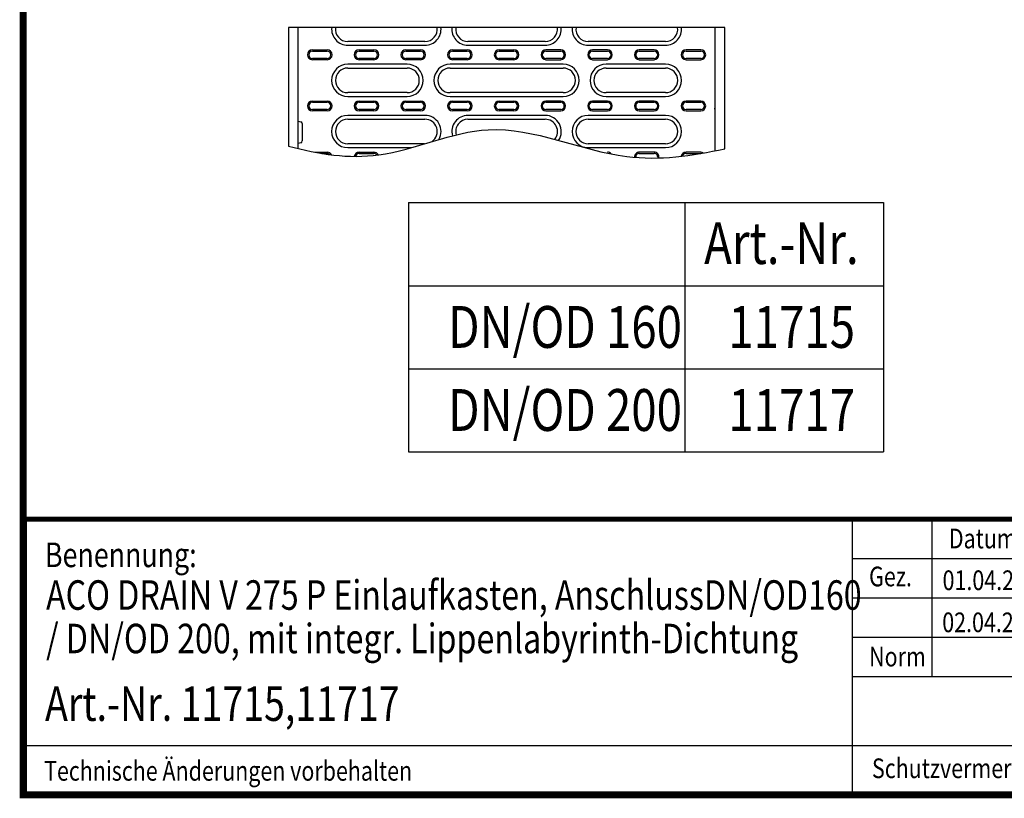
# Model space of a CAD drawing. Extents: x 101 to 1661, y 21 to 2371.
# Drawn here: x 101 to 902, y 21 to 654 of the extents above; entities that cross this region are included whole.
import ezdxf

# ---------------------------------------------------------------- set-up
doc = ezdxf.new("R2010")
doc.units = 0
doc.header["$LTSCALE"] = 8
doc.header["$MEASUREMENT"] = 0
doc.linetypes.add('AUSGEZOGEN', pattern=[0])
for name, color, linetype in [('AM_BOR', 7, 'CONTINUOUS'), ('DUENN', 4, 'CONTINUOUS'), ('DUENN-18', 94, 'CONTINUOUS'), ('KOPF', 12, 'AUSGEZOGEN'), ('TEXT25', 3, 'CONTINUOUS'), ('TEXT35', 132, 'CONTINUOUS')]:
    doc.layers.add(name, color=color, linetype=linetype)
doc.styles.add('BEMSTIL', font='isocp3.shx', dxfattribs={"width": 0.8})
doc.styles.add('TEXT20', font='isocp3.shx', dxfattribs={"width": 0.8, "height": 2})
doc.styles.add('TEXT25', font='isocp3.shx', dxfattribs={"width": 0.8, "height": 2.5})
doc.styles.add('TEXT35', font='isocp3.shx', dxfattribs={"width": 0.8, "height": 3.5})

# ---------------------------------------------------------------- blocks, each defined once
blk = doc.blocks.new('RA_A4_AM')
at = {"layer": 'KOPF', "const_width": 0.7}
blk.add_lwpolyline([(207.31, 3), (13, 3), (13, 44), (13, 296), (207.3, 296), (207.3, 44), (207.3, 3)], dxfattribs=at)
blk = doc.blocks.new('SF_WEB')
at = {"layer": 'KOPF'}
for p, q in [((-193.99, 28.02), (-193.99, 0.02)), ((-109.97, 28.02), (-109.97, 0.02)), ((-101.87, 28.02), (-101.87, 12.02)), ((-109.97, 24.02), (-77.09, 24.02)), ((-109.97, 20.02), (-77.09, 20.02)), ((-109.99, 16.02), (0, 16.02)), ((-109.97, 16.02), (-77.09, 16.02)), ((-109.97, 12.02), (-77.09, 12.02)), ((-109.97, 12.02), (-77.09, 12.02)), ((-193.99, 5.02), (0, 5.02))]:
    blk.add_line(p, q, dxfattribs=at)
at = {"layer": 'KOPF', "const_width": 0.5}
blk.add_lwpolyline([(-193.99, 28.02), (0, 28.02)], dxfattribs=at)
at = {"layer": 'DUENN-18', "oblique": 7, "width": 0.8}
for s, height, style, p in [('Datum', 2, 'TEXT20', (-100.15, 25.06)), ('Benennung:', 2.5, 'TEXT25', (-192.08, 23.15)), ('Gez.', 2, 'TEXT20', (-108.26, 21.2)), ('Norm', 2, 'TEXT20', (-108.26, 13.05)), ('Technische Änderungen vorbehalten', 2, 'TEXT20', (-192.17, 1.44)), ('Schutzvermerk gemäß DIN 34', 2, 'TEXT20', (-107.97, 1.7))]:
    blk.add_text(s, height=height, dxfattribs=dict(at, style=style)).set_placement(p)
at = {"layer": 'TEXT25', "width": 0.8}
for tag, p, height, style in [('F9', (-100.79, 20.82), 2, 'TEXT20'), ('F8', (-87.9, 20.73), 2, 'TEXT20'), ('F53', (-100.82, 16.54), 2, 'TEXT20'), ('F52', (-87.92, 16.76), 2, 'TEXT20'), ('F11', (-63.07, 1.78), 2.5, 'TEXT25')]:
    blk.add_attdef(tag, p, '', height=height, dxfattribs=dict(at, style=style))
at = {"layer": 'TEXT35', "style": 'TEXT35', "width": 0.8}
for tag, p, height in [('F2', (-191.97, 18.81), 3), ('F3', (-191.97, 14.39), 3), ('F13', (-192.07, 7.52), 3.5), ('F1', (-72.31, 7.56), 3.5)]:
    blk.add_attdef(tag, p, '', height=height, dxfattribs=at)

msp = doc.modelspace()

# ---------------------------------------------------------------- linework, layer by layer
at = {"layer": 'DUENN'}
for p, q in [((417.5, 505.64), (804.08, 505.64)), ((417.5, 505.64), (417.5, 302.99)), ((642.41, 505.64), (642.41, 302.99)), ((804.08, 505.64), (804.08, 370.54)), ((417.5, 437.87), (804.08, 437.87)), ((804.08, 438.09), (804.08, 302.99)), ((417.5, 370.54), (804.08, 370.54)), ((417.5, 302.99), (804.08, 302.99))]:
    msp.add_line(p, q, dxfattribs=at)
at = {"layer": 'DUENN-18'}
for p, q in [((319.87, 648.08), (319.87, 551.66)), ((359.87, 648.08), (319.87, 648.08)), ((327.87, 549.6), (327.87, 648.08)), ((427.45, 648.08), (359.94, 648.08)), ((567.28, 648.08), (427.45, 648.08)), ((634.79, 648.08), (567.28, 648.08)), ((634.87, 648.08), (634.79, 648.08)), ((674.87, 648.08), (634.87, 648.08)), ((666.87, 648.08), (666.87, 547.79)), ((674.87, 549.51), (674.87, 648.08)), ((430.95, 636.68), (368.12, 636.68)), ((368.12, 633.57), (430.95, 633.57)), ((528.78, 636.68), (465.95, 636.68)), ((465.95, 633.57), (528.78, 633.57)), ((626.62, 636.68), (563.78, 636.68)), ((563.78, 633.57), (626.62, 633.57)), ((339.37, 629.88), (351.37, 629.88)), ((339.37, 628.85), (351.37, 628.85)), ((377.37, 629.88), (389.37, 629.88)), ((377.37, 628.85), (389.37, 628.85)), ((415.37, 629.88), (427.37, 629.88)), ((415.37, 628.85), (427.37, 628.85)), ((453.37, 629.88), (465.37, 629.88)), ((453.37, 628.85), (465.37, 628.85)), ((491.37, 629.88), (503.37, 629.88)), ((491.37, 628.85), (503.37, 628.85)), ((541.37, 629.88), (529.37, 629.88)), ((529.37, 628.85), (541.37, 628.85)), ((579.37, 629.88), (567.37, 629.88)), ((567.37, 628.85), (579.37, 628.85)), ((617.37, 629.88), (605.37, 629.88)), ((605.37, 628.85), (617.37, 628.85)), ((655.37, 629.88), (643.37, 629.88)), ((643.37, 628.85), (655.37, 628.85)), ((351.37, 622.91), (339.37, 622.91)), ((351.37, 621.88), (339.37, 621.88)), ((416.37, 618.19), (368.12, 618.19)), ((389.37, 622.91), (377.37, 622.91)), ((389.37, 621.88), (377.37, 621.88)), ((427.37, 622.91), (415.37, 622.91)), ((427.37, 621.88), (415.37, 621.88)), ((543.37, 618.19), (451.37, 618.19)), ((465.37, 622.91), (453.37, 622.91)), ((465.37, 621.88), (453.37, 621.88)), ((503.37, 622.91), (491.37, 622.91)), ((503.37, 621.88), (491.37, 621.88)), ((541.37, 622.91), (529.37, 622.91)), ((529.37, 621.88), (541.37, 621.88)), ((579.37, 622.91), (567.37, 622.91)), ((567.37, 621.88), (579.37, 621.88)), ((626.62, 618.19), (578.37, 618.19)), ((617.37, 622.91), (605.37, 622.91)), ((605.37, 621.88), (617.37, 621.88)), ((655.37, 622.91), (643.37, 622.91)), ((643.37, 621.88), (655.37, 621.88)), ((368.12, 615.08), (416.37, 615.08)), ((451.37, 615.08), (543.37, 615.08)), ((578.37, 615.08), (626.62, 615.08)), ((416.37, 595.08), (368.12, 595.08)), ((543.37, 595.08), (451.37, 595.08)), ((626.62, 595.08), (578.37, 595.08)), ((339.37, 588.28), (351.37, 588.28)), ((339.37, 587.25), (351.37, 587.25)), ((368.12, 591.97), (416.37, 591.97)), ((377.37, 588.28), (389.37, 588.28)), ((377.37, 587.25), (389.37, 587.25)), ((415.37, 588.28), (427.37, 588.28)), ((415.37, 587.25), (427.37, 587.25)), ((451.37, 591.97), (543.37, 591.97)), ((453.37, 588.28), (465.37, 588.28)), ((453.37, 587.25), (465.37, 587.25)), ((491.37, 588.28), (503.37, 588.28)), ((491.37, 587.25), (503.37, 587.25)), ((541.37, 588.28), (529.37, 588.28)), ((529.37, 587.25), (541.37, 587.25)), ((579.37, 588.28), (567.37, 588.28)), ((567.37, 587.25), (579.37, 587.25)), ((578.37, 591.97), (626.62, 591.97)), ((617.37, 588.28), (605.37, 588.28)), ((605.37, 587.25), (617.37, 587.25)), ((655.37, 588.28), (643.37, 588.28)), ((643.37, 587.25), (655.37, 587.25)), ((351.37, 581.31), (339.37, 581.31)), ((351.37, 580.28), (339.37, 580.28)), ((389.37, 581.31), (377.37, 581.31)), ((389.37, 580.28), (377.37, 580.28)), ((427.37, 581.31), (415.37, 581.31)), ((427.37, 580.28), (415.37, 580.28)), ((465.37, 581.31), (453.37, 581.31)), ((465.37, 580.28), (453.37, 580.28)), ((503.37, 581.31), (491.37, 581.31)), ((503.37, 580.28), (491.37, 580.28)), ((541.37, 581.31), (529.37, 581.31)), ((529.37, 580.28), (541.37, 580.28)), ((579.37, 581.31), (567.37, 581.31)), ((567.37, 580.28), (579.37, 580.28)), ((617.37, 581.31), (605.37, 581.31)), ((605.37, 580.28), (617.37, 580.28)), ((655.37, 581.31), (643.37, 581.31)), ((643.37, 580.28), (655.37, 580.28)), ((666.87, 582.47), (666.87, 582.47)), ((666.87, 581.62), (666.87, 581.62)), ((327.87, 571.95), (330, 571.38)), ((331.12, 569.93), (331.12, 555.84)), ((430.95, 576.59), (368.12, 576.59)), ((368.12, 573.48), (430.95, 573.48)), ((528.78, 576.59), (465.95, 576.59)), ((465.95, 573.48), (528.78, 573.48)), ((626.62, 576.59), (563.78, 576.59)), ((563.78, 573.48), (626.62, 573.48)), ((330, 554.39), (327.87, 553.81)), ((430.61, 553.48), (368.12, 553.48)), ((626.62, 553.48), (563.78, 553.48)), ((341.29, 546.68), (351.37, 546.68)), ((347.14, 545.65), (351.37, 545.65)), ((368.12, 550.37), (419.94, 550.37)), ((377.37, 546.68), (389.37, 546.68)), ((377.37, 545.65), (389.37, 545.65)), ((563.78, 550.37), (626.62, 550.37)), ((617.37, 546.68), (605.37, 546.68)), ((605.37, 545.65), (617.37, 545.65)), ((655.37, 546.68), (643.37, 546.68)), ((643.37, 545.65), (655.37, 545.65))]:
    msp.add_line(p, q, dxfattribs=at)
for centre, radius, start, end in [((368.12, 646.68), 13.11, 173.86927, 270), ((368.12, 646.68), 10, 171.95215, 270), ((430.95, 646.68), 13.11, 270, 6.13073), ((430.95, 646.68), 10, 270, 8.04785), ((465.95, 646.68), 13.11, 173.86927, 270), ((465.95, 646.68), 10, 171.95215, 270), ((528.78, 646.68), 13.11, 270, 6.13073), ((528.78, 646.68), 10, 270, 8.04785), ((563.78, 646.68), 13.11, 173.86927, 270), ((563.78, 646.68), 10, 171.95215, 270), ((626.62, 646.68), 13.11, 270, 6.13073), ((626.62, 646.68), 10, 270, 8.04785), ((339.37, 625.88), 4, 90, 270), ((339.37, 625.88), 2.97, 90, 270), ((351.37, 625.88), 4, 270, 90), ((351.37, 625.88), 2.97, 270, 90), ((377.37, 625.88), 4, 90, 270), ((377.37, 625.88), 2.97, 90, 270), ((389.37, 625.88), 4, 270, 90), ((389.37, 625.88), 2.97, 270, 90), ((415.37, 625.88), 4, 90, 270), ((415.37, 625.88), 2.97, 90, 270), ((427.37, 625.88), 4, 270, 90), ((427.37, 625.88), 2.97, 270, 90), ((453.37, 625.88), 4, 90, 270), ((453.37, 625.88), 2.97, 90, 270), ((465.37, 625.88), 4, 270, 90), ((465.37, 625.88), 2.97, 270, 90), ((491.37, 625.88), 4, 90, 270), ((491.37, 625.88), 2.97, 90, 270), ((503.37, 625.88), 4, 270, 90), ((503.37, 625.88), 2.97, 270, 90), ((529.37, 625.88), 4, 90, 270), ((529.37, 625.88), 2.97, 90, 270), ((541.37, 625.88), 4, 270, 90), ((541.37, 625.88), 2.97, 270, 90), ((567.37, 625.88), 4, 90, 270), ((567.37, 625.88), 2.97, 90, 270), ((579.37, 625.88), 4, 270, 90), ((579.37, 625.88), 2.97, 270, 90), ((605.37, 625.88), 4, 90, 270), ((605.37, 625.88), 2.97, 90, 270), ((617.37, 625.88), 4, 270, 90), ((617.37, 625.88), 2.97, 270, 90), ((643.37, 625.88), 4, 90, 270), ((643.37, 625.88), 2.97, 90, 270), ((655.37, 625.88), 4, 270, 90), ((655.37, 625.88), 2.97, 270, 90), ((368.12, 605.08), 13.11, 90, 270), ((416.37, 605.08), 13.11, 270, 90), ((451.37, 605.08), 13.11, 90, 270), ((543.37, 605.08), 13.11, 270, 90), ((578.37, 605.08), 13.11, 90, 270), ((626.62, 605.08), 13.11, 270, 90), ((368.12, 605.08), 10, 90, 270), ((416.37, 605.08), 10, 270, 90), ((451.37, 605.08), 10, 90, 270), ((543.37, 605.08), 10, 270, 90), ((578.37, 605.08), 10, 90, 270), ((626.62, 605.08), 10, 270, 90), ((339.37, 584.28), 4, 90, 270), ((339.37, 584.28), 2.97, 90, 270), ((351.37, 584.28), 4, 270, 90), ((351.37, 584.28), 2.97, 270, 90), ((377.37, 584.28), 4, 90, 270), ((377.37, 584.28), 2.97, 90, 270), ((389.37, 584.28), 4, 270, 90), ((389.37, 584.28), 2.97, 270, 90), ((415.37, 584.28), 4, 90, 270), ((415.37, 584.28), 2.97, 90, 270), ((427.37, 584.28), 4, 270, 90), ((427.37, 584.28), 2.97, 270, 90), ((453.37, 584.28), 4, 90, 270), ((453.37, 584.28), 2.97, 90, 270), ((465.37, 584.28), 4, 270, 90), ((465.37, 584.28), 2.97, 270, 90), ((491.37, 584.28), 4, 90, 270), ((491.37, 584.28), 2.97, 90, 270), ((503.37, 584.28), 4, 270, 90), ((503.37, 584.28), 2.97, 270, 90), ((529.37, 584.28), 4, 90, 270), ((529.37, 584.28), 2.97, 90, 270), ((541.37, 584.28), 4, 270, 90), ((541.37, 584.28), 2.97, 270, 90), ((567.37, 584.28), 4, 90, 270), ((567.37, 584.28), 2.97, 90, 270), ((579.37, 584.28), 4, 270, 90), ((579.37, 584.28), 2.97, 270, 90), ((605.37, 584.28), 4, 90, 270), ((605.37, 584.28), 2.97, 90, 270), ((617.37, 584.28), 4, 270, 90), ((617.37, 584.28), 2.97, 270, 90), ((643.37, 584.28), 4, 90, 270), ((643.37, 584.28), 2.97, 90, 270), ((655.37, 584.28), 4, 270, 90), ((655.37, 584.28), 2.97, 270, 90), ((329.62, 569.93), 1.5, 0, 75), ((368.12, 563.48), 13.11, 90, 270), ((368.12, 563.48), 10, 90, 270), ((430.95, 563.48), 13.11, 330.11948, 90), ((430.95, 563.48), 10, 305.04625, 90), ((465.95, 563.48), 13.11, 90, 195.46077), ((465.95, 563.48), 10, 90, 195.88503), ((528.78, 563.48), 13.11, 326.47968, 90), ((528.78, 563.48), 10, 320.43644, 90), ((563.78, 563.48), 13.11, 90, 270), ((563.78, 563.48), 10, 90, 270), ((626.62, 563.48), 13.11, 270, 90), ((626.62, 563.48), 10, 270, 90), ((329.62, 555.84), 1.5, 285, 0), ((351.37, 542.68), 4, 27.84316, 90), ((351.37, 542.68), 2.97, 43.36478, 90), ((377.37, 542.68), 4, 90, 171.21581), ((377.37, 542.68), 2.97, 90, 168.2764), ((389.37, 542.68), 4, 26.32028, 90), ((389.37, 542.68), 2.97, 33.28811, 90), ((579.37, 542.68), 4, 39.58583, 90), ((605.37, 542.68), 4, 90, 182.60159), ((605.37, 542.68), 2.97, 90, 185.1336), ((617.37, 542.68), 4, 350.0104, 90), ((617.37, 542.68), 2.97, 345.93841, 90), ((643.37, 542.68), 4, 90, 170.92524), ((643.37, 542.68), 2.97, 90, 165.27706), ((655.37, 542.68), 4, 56.14114, 90), ((655.37, 542.68), 2.97, 86.03734, 90)]:
    msp.add_arc(centre, radius, start, end, dxfattribs=at)
at = {"layer": 'DUENN-18', "extrusion": (0, 0, -1)}
for centre, major_axis, ratio, start_param, end_param in [((666.96, 581.61), (-0.056, 0.999), 0.095811, -1.559598, -0.529899), ((660.57, 581.55), (-6.29, -0.93), 0.077997, 3.153165, 3.161827), ((660.57, 581.55), (-6.3, -0.06), 0.15884, 3.13452, 3.143182)]:
    msp.add_ellipse(centre, major_axis=major_axis, ratio=ratio, start_param=start_param, end_param=end_param, dxfattribs=at)
at = {"layer": 'DUENN-18'}
msp.add_open_spline([(319.87, 551.66), (344.45, 545.01), (398.94, 536.48), (489.9, 581.96), (583.77, 534.56), (648.26, 543.54), (674.87, 549.51)], degree=3, knots=[47.932595, 47.932595, 47.932595, 47.932595, 122.788577, 214.236137, 329.011581, 409.470098, 409.470098, 409.470098, 409.470098], dxfattribs=at)

# ---------------------------------------------------------------- block references
at = {"layer": 'AM_BOR', "xscale": 8, "yscale": 8, "zscale": 8}
msp.add_blockref('RA_A4_AM', (0, 0), dxfattribs=at)
at = {"layer": 'AM_BOR'}
ref = msp.add_blockref('SF_WEB', (1658.4, 24), dxfattribs=dict(at, xscale=8, yscale=8, zscale=8))
ref.add_attrib('F2', 'ACO DRAIN V 275 P Einlaufkasten, AnschlussDN/OD160', (122.63, 174.5), dxfattribs={"layer": 'TEXT35', "height": 24, "style": 'TEXT35', "width": 0.8})
ref.add_attrib('F3', '/ DN/OD 200, mit integr. Lippenlabyrinth-Dichtung', (122.63, 139.15), dxfattribs={"layer": 'TEXT35', "height": 24, "style": 'TEXT35', "width": 0.8})
ref.add_attrib('F53', '02.04.2009', (851.85, 156.31), dxfattribs={"layer": 'TEXT25', "height": 16, "style": 'TEXT20', "width": 0.8})
ref.add_attrib('F9', '01.04.2009', (852.11, 190.52), dxfattribs={"layer": 'TEXT25', "height": 16, "style": 'TEXT20', "width": 0.8})
ref.add_attrib('F13', 'Art.-Nr. 11715,11717', (121.81, 84.15), dxfattribs={"layer": 'TEXT35', "height": 28, "style": 'TEXT35', "width": 0.8})

# ---------------------------------------------------------------- texts
at = {"layer": 'TEXT35', "style": 'BEMSTIL', "width": 0.8}
for s, p in [('Art.-Nr.', (658.11, 455.71)), ('DN/OD 160', (449.87, 387.54)), ('11715', (677.87, 387.54)), ('DN/OD 200', (449.87, 319.99)), ('11717', (677.87, 319.99))]:
    msp.add_text(s, height=34.018, dxfattribs=at).set_placement(p)

doc.saveas('drawing.dxf')
